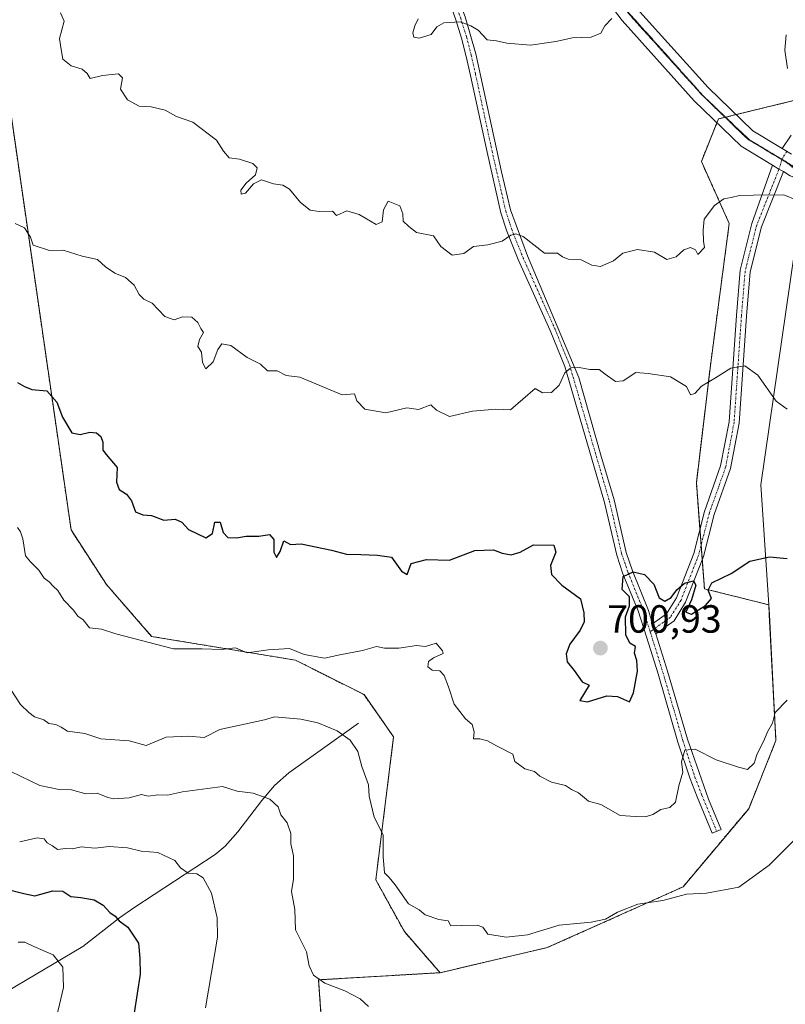
# Model space of a CAD drawing. Units: metres. Extents: x 597182 to 600626, y 4731429 to 4733791.
# Drawn here: x 600066 to 600261, y 4732634 to 4732885 of the extents above; entities that cross this region are included whole.
import ezdxf
from ezdxf.enums import TextEntityAlignment as Align

# ---------------------------------------------------------------- set-up
doc = ezdxf.new("R2010")
doc.units = ezdxf.units.M
doc.header["$MEASUREMENT"] = 0
for name, pattern in [('TRAZO_Y_PUNTO', [1, 0.5, -0.25, 0, -0.25]), ('TRAZOS', [0.75, 0.5, -0.25]), ('TRAZOS2', [0.375, 0.25, -0.125])]:
    doc.linetypes.add(name, pattern=pattern)
for name, color, linetype, lineweight in [('Arbolado forestal', 92, 'TRAZOS', 0), ('Arbolado forestal CxS', 92, 'Continuous', 0), ('Camino', 19, 'Continuous', 0), ('Camino Cxs', 19, 'Continuous', 0), ('Camino eje', 39, 'TRAZO_Y_PUNTO', 13), ('Carátula', 7, 'Continuous', 5), ('Corriente natural lineal', 142, 'Continuous', 13), ('Cultivos herbáceos CxS', 92, 'Continuous', 0), ('Curva de nivel maestra', 36, 'Continuous', 30), ('Curva de nivel normal', 36, 'Continuous', 0), ('Matorral', 135, 'Continuous', 0), ('Matorral CxS', 135, 'Continuous', 0), ('Pista no pavimentada', 254, 'Continuous', 13), ('Pista no pavimentada Cxs', 254, 'Continuous', 0), ('Pista pavimentada eje', 135, 'TRAZO_Y_PUNTO', 0), ('Punto de cota en terreno', 7, 'Continuous', 0), ('Ruta', 19, 'TRAZOS2', 30), ('Rótulo de punto de cota en terreno', 19, 'Continuous', 0), ('Vía pecuaria eje', 92, 'TRAZOS2', 0)]:
    doc.layers.add(name, color=color, linetype=linetype, lineweight=lineweight)
doc.styles.add('Arial', font='txt', dxfattribs={"height": 0.2})

# ---------------------------------------------------------------- blocks, each defined once
blk = doc.blocks.new('*U151')
at = {"layer": 'Cultivos herbáceos CxS', "color": 92, "linetype": 'Continuous', "lineweight": 0}
blk.add_polyline3d([(600145.39, 4732588.37, 680.65), (600141.85, 4732639.78, 684.87), (600172.81, 4732641.6, 687.62), (600200.12, 4732647.98, 688.56), (600234.72, 4732663.47, 690.33), (600251.46, 4732683.41, 691.86), (600258.4, 4732700.78, 694.1), (600256.72, 4732732.81, 698.15), (600256.58, 4732735.38, 698.45), (600254.56, 4732765.97, 702.11), (600265.23, 4732840.1, 710.17)], dxfattribs=at)
blk = doc.blocks.new('*U155')
at = {"layer": 'Matorral CxS', "color": 135, "linetype": 'Continuous', "lineweight": 0}
blk.add_polyline3d([(600265.23, 4732840.1, 710.17), (600254.56, 4732765.97, 702.11), (600256.58, 4732735.38, 698.45), (600240.19, 4732739.48, 700.14), (600238.12, 4732766.5, 702.41), (600241.7, 4732796.37, 705.49), (600246.5, 4732832.6, 709.3), (600239.39, 4732848.42, 711.18), (600243.76, 4732859.25, 711.33), (600265.32, 4732864.5, 709.24)], dxfattribs=at)
blk = doc.blocks.new('*U166')
at = {"layer": 'Curva de nivel normal', "color": 36, "linetype": 'Continuous', "lineweight": 0}
blk.add_polyline3d([(600060.93, 4732694.1, 685), (600070.78, 4732689.32, 685), (600075.68, 4732688.32, 685), (600078.84, 4732688.18, 685), (600082.52, 4732687.19, 685), (600085.39, 4732687.39, 685), (600088.12, 4732686.27, 685), (600089.66, 4732685.93, 685), (600093.57, 4732686.14, 685), (600096.67, 4732687, 685), (600098.44, 4732686.57, 685), (600100.86, 4732686.97, 685), (600103.33, 4732686.88, 685), (600107.19, 4732687.69, 685), (600117.34, 4732689.08, 685), (600121.12, 4732687.88, 685), (600125.14, 4732687.38, 685), (600129.38, 4732685.83, 685), (600131.53, 4732683.87, 685), (600132.18, 4732681.84, 685), (600133.79, 4732679.79, 685), (600134.74, 4732677.07, 685), (600134.75, 4732674.42, 685), (600135.4, 4732671.4, 685), (600135.48, 4732665.48, 685), (600134.95, 4732662.28, 685), (600135.74, 4732657.74, 685), (600135.95, 4732652.55, 685), (600138.74, 4732646.94, 685), (600139.46, 4732643.34, 685), (600140.51, 4732640.98, 685), (600143.43, 4732638.89, 685), (600148.56, 4732636.94, 685), (600152.41, 4732634.92, 685), (600154.58, 4732632.95, 685)], dxfattribs=at)
blk = doc.blocks.new('*U172')
at = {"layer": 'Curva de nivel normal', "color": 36, "linetype": 'Continuous', "lineweight": 0}
blk.add_polyline3d([(600065.25, 4732649.38, 670), (600066.93, 4732649.42, 670), (600069.26, 4732648.27, 670), (600074.2, 4732646.12, 670), (600076.66, 4732642.99, 670), (600076.84, 4732637.86, 670), (600074.36, 4732627.36, 670)], dxfattribs=at)
blk = doc.blocks.new('*U173')
at = {"layer": 'Curva de nivel normal', "color": 36, "linetype": 'Continuous', "lineweight": 0}
blk.add_polyline3d([(600216.58, 4732884.88, 715), (600214.79, 4732883, 715), (600213.76, 4732881.14, 715), (600211.27, 4732880.09, 715), (600206.59, 4732879.92, 715), (600202.32, 4732878.99, 715), (600195.83, 4732878.09, 715), (600189.85, 4732878.54, 715), (600187.2, 4732879.12, 715), (600184.78, 4732879.45, 715), (600182.53, 4732881.87, 715), (600180.64, 4732882.97, 715), (600177.9, 4732884.03, 715), (600173.74, 4732883.75, 715), (600172.01, 4732882.72, 715), (600170.5, 4732880.78, 715), (600167.5, 4732879.82, 715), (600166.14, 4732880.11, 715), (600165.87, 4732881.17, 715), (600166.34, 4732883, 715), (600167.2, 4732884.78, 715)], dxfattribs=at)
blk = doc.blocks.new('*U185')
at = {"layer": 'Curva de nivel normal', "color": 36, "linetype": 'Continuous', "lineweight": 0}
blk.add_polyline3d([(600065.65, 4732674.99, 680), (600070.15, 4732675.99, 680), (600071.86, 4732675.72, 680), (600072.69, 4732674.69, 680), (600073.99, 4732673.93, 680), (600075.28, 4732673.03, 680), (600077.37, 4732673.3, 680), (600079.09, 4732673.21, 680), (600081.33, 4732673.69, 680), (600084.83, 4732673.33, 680), (600088.42, 4732673.75, 680), (600093.12, 4732673.45, 680), (600096.62, 4732672.62, 680), (600100.88, 4732672.22, 680), (600105.19, 4732670.19, 680), (600106.66, 4732668.32, 680), (600108.6, 4732666.94, 680), (600110.84, 4732666.84, 680), (600112.38, 4732665.81, 680), (600114.52, 4732661.87, 680), (600115.98, 4732655.6, 680), (600116.04, 4732650.67, 680), (600112.97, 4732632.67, 680)], dxfattribs=at)
blk = doc.blocks.new('*U198')
at = {"layer": 'Curva de nivel normal', "color": 36, "linetype": 'Continuous', "lineweight": 0}
blk.add_polyline3d([(600065.06, 4732755.06, 695), (600065.9, 4732753.98, 695), (600066.47, 4732752.16, 695), (600067.11, 4732747.87, 695), (600068.38, 4732746.38, 695), (600070.56, 4732744.22, 695), (600071.86, 4732742.19, 695), (600073.2, 4732741.2, 695), (600074.16, 4732740.16, 695), (600075.4, 4732739.06, 695), (600076.9, 4732736.56, 695), (600079.34, 4732734.01, 695), (600080.5, 4732732.5, 695), (600081.84, 4732731.51, 695), (600083.42, 4732729.51, 695), (600086.52, 4732729.2, 695), (600090.16, 4732727.99, 695), (600104.87, 4732724.19, 695), (600112.14, 4732724.19, 695), (600117, 4732723.98, 695), (600120.67, 4732724.44, 695), (600123.67, 4732723.14, 695), (600128.97, 4732723.94, 695), (600134.43, 4732724.28, 695), (600138.18, 4732722.74, 695), (600143.3, 4732721.77, 695), (600147.28, 4732722.67, 695), (600153.02, 4732723.71, 695), (600156.63, 4732724.72, 695), (600158.62, 4732724.31, 695), (600162.29, 4732724.29, 695), (600166.82, 4732725.04, 695), (600169.08, 4732724.78, 695), (600171.81, 4732725.63, 695), (600173.46, 4732723.67, 695), (600173.58, 4732722.95, 695), (600171.11, 4732721.88, 695), (600169.86, 4732720.91, 695), (600169.65, 4732719.54, 695), (600170.79, 4732718.75, 695), (600172.72, 4732718.55, 695), (600173.81, 4732717.4, 695), (600174.94, 4732714.48, 695), (600176.42, 4732710.05, 695), (600179.31, 4732706.31, 695), (600180.98, 4732704.86, 695), (600181.45, 4732702.98, 695), (600181.29, 4732701.24, 695), (600182.94, 4732701.18, 695), (600184.91, 4732700.68, 695), (600187.14, 4732699.45, 695), (600191.33, 4732697.33, 695), (600191.85, 4732695.42, 695), (600194.44, 4732693.56, 695), (600196.88, 4732692.88, 695), (600198.2, 4732691.7, 695), (600201.19, 4732690.2, 695), (600204.78, 4732689.28, 695), (600206.33, 4732688.33, 695), (600208.1, 4732687.44, 695), (600210.65, 4732685.32, 695), (600213.8, 4732684.44, 695), (600218.72, 4732681.68, 695), (600222.7, 4732681.42, 695), (600225.12, 4732681.36, 695), (600227.03, 4732681.96, 695), (600229.1, 4732683.2, 695), (600231.39, 4732683.7, 695), (600232.84, 4732685.08, 695), (600233.68, 4732689.21, 695), (600234.7, 4732692.75, 695), (600234.37, 4732695.33, 695), (600235.2, 4732698.36, 695), (600237.78, 4732698.55, 695), (600243.16, 4732695.9, 695), (600248.86, 4732693.95, 695), (600251.17, 4732693.4, 695), (600252.84, 4732695.01, 695), (600253.58, 4732697.43, 695), (600255.29, 4732700.69, 695), (600256.28, 4732703, 695), (600257.56, 4732705.2, 695), (600258.24, 4732707.9, 695), (600261.24, 4732711.04, 695)], dxfattribs=at)
blk = doc.blocks.new('*U199')
at = {"layer": 'Curva de nivel normal', "color": 36, "linetype": 'Continuous', "lineweight": 0}
blk.add_polyline3d([(600064.46, 4732832.6, 705), (600066.85, 4732831.49, 705), (600068.39, 4732829.09, 705), (600069.06, 4732827.07, 705), (600073.23, 4732825.69, 705), (600076.71, 4732825.75, 705), (600081.58, 4732824.24, 705), (600085.45, 4732823.45, 705), (600087.56, 4732821.56, 705), (600089.9, 4732819.94, 705), (600092.63, 4732818.82, 705), (600094.81, 4732816.91, 705), (600096.12, 4732814.46, 705), (600097.32, 4732813.32, 705), (600099.43, 4732812.28, 705), (600102.68, 4732808.88, 705), (600105, 4732808.05, 705), (600107.12, 4732808.8, 705), (600109.52, 4732808.72, 705), (600111.1, 4732807.32, 705), (600111.8, 4732805.8, 705), (600112.5, 4732804.77, 705), (600111.52, 4732803, 705), (600111.09, 4732801.21, 705), (600111.98, 4732799.83, 705), (600112.26, 4732797.19, 705), (600113.13, 4732795.58, 705), (600114.95, 4732797.31, 705), (600116.13, 4732800.5, 705), (600117.19, 4732801.9, 705), (600119.46, 4732801.5, 705), (600123.6, 4732798.41, 705), (600127.01, 4732796.7, 705), (600128.8, 4732795.06, 705), (600131.29, 4732795.02, 705), (600133.53, 4732793.82, 705), (600137.02, 4732793.42, 705), (600147.87, 4732788.89, 705), (600151, 4732789.2, 705), (600151.57, 4732787.35, 705), (600153.61, 4732785.22, 705), (600159, 4732784.34, 705), (600164.33, 4732785.56, 705), (600167.33, 4732785.17, 705), (600170.41, 4732786.38, 705), (600171.92, 4732784.97, 705), (600175.16, 4732783.42, 705), (600181.1, 4732784.76, 705), (600187.04, 4732785.29, 705), (600190.76, 4732785.11, 705), (600197.07, 4732790.53, 705), (600198.91, 4732789.43, 705), (600201.18, 4732789.51, 705), (600203.12, 4732791.38, 705), (600204.6, 4732794.49, 705), (600206.09, 4732795.82, 705), (600208.23, 4732795.9, 705), (600210.97, 4732795.34, 705), (600213.37, 4732795.38, 705), (600214.87, 4732794.2, 705), (600217.51, 4732792.34, 705), (600219.49, 4732792.51, 705), (600222.67, 4732794.58, 705), (600225.83, 4732794.33, 705), (600231.55, 4732793.52, 705), (600235.64, 4732791.07, 705), (600236.63, 4732788.95, 705), (600237.72, 4732789.28, 705), (600239.46, 4732791.15, 705), (600243, 4732793.24, 705), (600246.93, 4732795.74, 705), (600250.44, 4732796.3, 705), (600253.8, 4732793.92, 705), (600258.46, 4732787.3, 705), (600261.3, 4732785.25, 705)], dxfattribs=at)
blk = doc.blocks.new('*U202')
at = {"layer": 'Curva de nivel normal', "color": 36, "linetype": 'Continuous', "lineweight": 0}
for points in [[(600261.31, 4732872.09, 710), (600260.68, 4732876.78, 710), (600261.05, 4732880.67, 710)], [(600076.06, 4732886.28, 710), (600076.96, 4732884.2, 710), (600075.8, 4732879.79, 710), (600076.19, 4732876.91, 710), (600076.69, 4732874.45, 710), (600078.81, 4732872.81, 710), (600081.61, 4732871.95, 710), (600082.84, 4732870.83, 710), (600083.58, 4732869.56, 710), (600086.74, 4732870.31, 710), (600090.8, 4732870.78, 710), (600091.82, 4732869.73, 710), (600091.32, 4732866.8, 710), (600093.14, 4732864.09, 710), (600096.09, 4732862.5, 710), (600099.19, 4732862.32, 710), (600102.74, 4732861.46, 710), (600105.63, 4732859.83, 710), (600109.76, 4732858.42, 710), (600115.82, 4732853.83, 710), (600117.62, 4732851, 710), (600119.05, 4732849.31, 710), (600121.68, 4732849.01, 710), (600125.08, 4732847.87, 710), (600126.19, 4732846.78, 710), (600125.73, 4732844.96, 710), (600123.36, 4732842.85, 710), (600122.06, 4732841.11, 710), (600122.08, 4732840.07, 710), (600123.2, 4732840.32, 710), (600125.21, 4732842.66, 710), (600127.3, 4732843.71, 710), (600130.31, 4732842.74, 710), (600132.75, 4732842.34, 710), (600134.42, 4732841.31, 710), (600137.25, 4732837.92, 710), (600139.7, 4732836.03, 710), (600141.99, 4732835.66, 710), (600145.38, 4732835.72, 710), (600146.4, 4732834.62, 710), (600149, 4732835.81, 710), (600152.17, 4732834.87, 710), (600156.47, 4732832.31, 710), (600158.05, 4732833, 710), (600158.36, 4732836.1, 710), (600159.59, 4732838.26, 710), (600162.53, 4732837.12, 710), (600163.31, 4732835.02, 710), (600163.36, 4732833.16, 710), (600164.82, 4732831.79, 710), (600166.83, 4732830.32, 710), (600171.14, 4732829.48, 710), (600173.02, 4732826.69, 710), (600175.89, 4732824.48, 710), (600178.82, 4732824.92, 710), (600181.32, 4732826.75, 710), (600184.96, 4732827.16, 710), (600188.66, 4732828.11, 710), (600190.84, 4732829.58, 710), (600192.12, 4732829.94, 710), (600193.99, 4732829.28, 710), (600199.44, 4732825.06, 710), (600202.76, 4732825.01, 710), (600204.01, 4732824.07, 710), (600205.48, 4732823.5, 710), (600208.78, 4732823.32, 710), (600211.49, 4732821.94, 710), (600213.7, 4732821.64, 710), (600216.98, 4732823.08, 710), (600219.4, 4732825.01, 710), (600223.12, 4732825.98, 710), (600227.45, 4732825.32, 710), (600230.62, 4732823.45, 710), (600232.96, 4732824.11, 710), (600234.94, 4732825.86, 710), (600236.62, 4732826.47, 710), (600237.89, 4732825.89, 710), (600238.48, 4732824.72, 710), (600240.23, 4732826.47, 710), (600239.94, 4732828.1, 710), (600239.88, 4732830.85, 710), (600240.08, 4732833.69, 710), (600242.75, 4732837.22, 710), (600245.1, 4732838.88, 710), (600247.02, 4732839.18, 710), (600249.1, 4732839.72, 710), (600252.68, 4732839.84, 710), (600260.39, 4732839.86, 710), (600267.01, 4732837.22, 710)]]:
    blk.add_polyline3d(points, dxfattribs=at)
blk = doc.blocks.new('*U208')
at = {"layer": 'Curva de nivel normal', "color": 36, "linetype": 'Continuous', "lineweight": 0}
blk.add_polyline3d([(600061.24, 4732717.05, 690), (600065.86, 4732709.98, 690), (600067.99, 4732707.94, 690), (600069.39, 4732706.85, 690), (600071.81, 4732706.09, 690), (600073.12, 4732705.11, 690), (600074.86, 4732704.83, 690), (600076.2, 4732704.19, 690), (600077.84, 4732703.17, 690), (600082.23, 4732702.56, 690), (600086.31, 4732701.24, 690), (600093.53, 4732700.69, 690), (600097.86, 4732699.52, 690), (600103, 4732701.64, 690), (600108.67, 4732701.89, 690), (600112.67, 4732701.54, 690), (600116.67, 4732703.59, 690), (600128.09, 4732706.09, 690), (600130.6, 4732706.79, 690), (600137.28, 4732706.27, 690), (600141.64, 4732705.27, 690), (600146.59, 4732703.26, 690), (600149.92, 4732700.91, 690), (600151.87, 4732698.02, 690), (600152.85, 4732694.16, 690), (600154.55, 4732689.48, 690), (600154.69, 4732686.61, 690), (600155.99, 4732681.26, 690), (600158.28, 4732676.78, 690), (600158.27, 4732671.24, 690), (600158.6, 4732667.09, 690), (600159.85, 4732665.88, 690), (600161.35, 4732663.99, 690), (600164.78, 4732659.14, 690), (600167.48, 4732657.64, 690), (600168.98, 4732656.31, 690), (600172.45, 4732655.12, 690), (600174.84, 4732654.84, 690), (600175.51, 4732653.51, 690), (600178.21, 4732653.67, 690), (600182.24, 4732653.75, 690), (600183.73, 4732653.19, 690), (600185.01, 4732651.4, 690), (600189.61, 4732650.67, 690), (600195.1, 4732651.24, 690), (600203.18, 4732653.72, 690), (600211.3, 4732654.52, 690), (600215, 4732655.24, 690), (600218.03, 4732657.06, 690), (600223.2, 4732659.03, 690), (600229.61, 4732660.01, 690), (600235.6, 4732661.6, 690), (600240.71, 4732661.9, 690), (600248.95, 4732663.43, 690), (600256.66, 4732669, 690), (600269.34, 4732681.67, 690)], dxfattribs=at)
blk = doc.blocks.new('*U213')
at = {"layer": 'Curva de nivel maestra', "color": 36, "linetype": 'Continuous', "lineweight": 30}
blk.add_polyline3d([(600065.12, 4732792.06, 700), (600066.91, 4732791.07, 700), (600068.71, 4732790.31, 700), (600072.55, 4732789.94, 700), (600075.11, 4732787.04, 700), (600076.58, 4732783.25, 700), (600078.94, 4732779.2, 700), (600081.06, 4732778.76, 700), (600083.49, 4732779.42, 700), (600085.24, 4732779.24, 700), (600086.32, 4732778.32, 700), (600086.84, 4732776.82, 700), (600086.81, 4732774.81, 700), (600087.68, 4732773.68, 700), (600090.5, 4732770.4, 700), (600090.34, 4732766.66, 700), (600091, 4732764.78, 700), (600092.84, 4732763.63, 700), (600094.19, 4732761.89, 700), (600095.21, 4732759.08, 700), (600097, 4732758.28, 700), (600099.24, 4732758.19, 700), (600102.36, 4732756.97, 700), (600105.25, 4732757.19, 700), (600106.99, 4732756.43, 700), (600108.68, 4732754.62, 700), (600113.11, 4732752.43, 700), (600114.77, 4732753.54, 700), (600115.37, 4732756.47, 700), (600116.77, 4732756.47, 700), (600117.51, 4732753.84, 700), (600118.67, 4732752.55, 700), (600120.92, 4732752.43, 700), (600123.36, 4732752.9, 700), (600126.57, 4732752.9, 700), (600129.34, 4732753.34, 700), (600130.41, 4732752.07, 700), (600130.47, 4732748.78, 700), (600131.1, 4732747.44, 700), (600132.05, 4732748.97, 700), (600132.98, 4732751.66, 700), (600134.68, 4732750.74, 700), (600137.36, 4732750.94, 700), (600145.14, 4732749.33, 700), (600148.91, 4732748.3, 700), (600152.63, 4732748.25, 700), (600156.84, 4732748.02, 700), (600160.41, 4732747.54, 700), (600162.94, 4732743.94, 700), (600164.43, 4732743.1, 700), (600165.43, 4732745.88, 700), (600169.33, 4732746.94, 700), (600175.18, 4732746.78, 700), (600181.7, 4732749.24, 700), (600186.42, 4732749.4, 700), (600188.63, 4732748.54, 700), (600190.91, 4732748.1, 700), (600193.21, 4732748.8, 700), (600196.6, 4732750.68, 700), (600201.83, 4732750.58, 700), (600202.28, 4732748.77, 700), (600200.92, 4732745.39, 700), (600201.24, 4732743.12, 700), (600203.81, 4732740.36, 700), (600208.62, 4732736.91, 700), (600209.48, 4732733.33, 700), (600209.54, 4732731.05, 700), (600208.51, 4732728.88, 700), (600205.86, 4732725.36, 700), (600204.91, 4732722.85, 700), (600205.2, 4732720.86, 700), (600206.97, 4732718.64, 700), (600209.04, 4732715.71, 700), (600210.81, 4732714.91, 700), (600208.39, 4732711, 700), (600210.36, 4732710.61, 700), (600215.33, 4732712.16, 700), (600217.99, 4732712.03, 700), (600221.06, 4732710.64, 700), (600222.09, 4732712.98, 700), (600223.1, 4732718.44, 700), (600222.99, 4732721.16, 700), (600222.37, 4732723.02, 700), (600222.59, 4732724.72, 700), (600221.2, 4732725.57, 700), (600220.16, 4732727.72, 700), (600220.09, 4732732.33, 700), (600221.04, 4732735.12, 700), (600221.12, 4732737.43, 700), (600219.25, 4732739.29, 700), (600219.45, 4732742.6, 700), (600222.01, 4732743.78, 700), (600224.93, 4732743.08, 700), (600227.31, 4732740.65, 700), (600228.63, 4732737.2, 700), (600230.08, 4732736.28, 700), (600231.71, 4732737.22, 700), (600233.14, 4732739.19, 700), (600235.12, 4732740.87, 700), (600237.36, 4732741.48, 700), (600238.02, 4732740.37, 700), (600236.86, 4732736.69, 700), (600235.42, 4732733.49, 700), (600236.9, 4732733, 700), (600240.42, 4732735.19, 700), (600241.98, 4732736.95, 700), (600241.11, 4732739.11, 700), (600242.04, 4732740.98, 700), (600247, 4732743.33, 700), (600251.76, 4732746.49, 700), (600256.74, 4732747.62, 700), (600261.27, 4732747.17, 700)], dxfattribs=at)
blk = doc.blocks.new('*U215')
at = {"layer": 'Curva de nivel maestra', "color": 36, "linetype": 'Continuous', "lineweight": 30}
blk.add_polyline3d([(600061.69, 4732663.02, 675), (600066.75, 4732661.75, 675), (600069.53, 4732661.2, 675), (600074.1, 4732662.43, 675), (600076.69, 4732662.36, 675), (600078.66, 4732661, 675), (600081.26, 4732660.8, 675), (600084.67, 4732660.15, 675), (600086.95, 4732658.82, 675), (600088.64, 4732656.97, 675), (600089.98, 4732655.98, 675), (600091.04, 4732654.84, 675), (600093.23, 4732653.18, 675), (600095.9, 4732649.14, 675), (600096.3, 4732645.33, 675), (600096.36, 4732641.18, 675), (600094.82, 4732631.4, 675)], dxfattribs=at)
blk = doc.blocks.new('5PATER')
at = {"layer": 'Carátula', "linetype": 'Continuous', "lineweight": 5}
h = blk.add_hatch(color=250, dxfattribs=at)
edge = h.paths.add_edge_path()
edge.add_ellipse((0, 0.01), major_axis=(-1.33, -1.34), ratio=0.999422, start_angle=0, end_angle=360)

msp = doc.modelspace()

# ---------------------------------------------------------------- linework, layer by layer
at = {"layer": 'Arbolado forestal', "color": 92, "linetype": 'TRAZOS', "lineweight": 0}
for points in [[(600172.81, 4732641.6, 687.62), (600163.7, 4732652.06, 688.77), (600156.41, 4732665.27, 689.55), (600160.96, 4732701.69, 691.76), (600153.4, 4732712.5, 692.31), (600135.92, 4732721.27, 694.25), (600099.29, 4732727.32, 695.35), (600087.75, 4732740.57, 697.14), (600078.75, 4732754.47, 697.52), (600055.27, 4732916.85, 707.99), (600050.68, 4732935.86, 708.43), (600037.83, 4732954.81, 710.83), (600023.5, 4732973.31, 712.8), (600030.36, 4732999.02, 715.69), (600027.36, 4733022.99, 717.3), (600048.32, 4733040.96, 721.41), (600049.02, 4733047.26, 721.88)], [(600172.81, 4732641.6, 687.62), (600163.7, 4732652.06, 688.77), (600156.41, 4732665.27, 689.55), (600160.96, 4732701.69, 691.76), (600153.4, 4732712.5, 692.31), (600135.92, 4732721.27, 694.25), (600099.29, 4732727.32, 695.35), (600087.75, 4732740.57, 697.14), (600078.75, 4732754.47, 697.52), (600055.27, 4732916.85, 707.99), (600050.68, 4732935.86, 708.43), (600037.83, 4732954.81, 710.83), (600023.5, 4732973.31, 712.8), (600030.36, 4732999.02, 715.69), (600027.36, 4733022.99, 717.3), (600048.32, 4733040.96, 721.41), (600049.02, 4733047.26, 721.88)], [(600256.58, 4732735.38, 698.45), (600240.19, 4732739.48, 700.14), (600239.62, 4732746.86, 700.44), (600239.34, 4732750.58, 700.71), (600239.03, 4732754.64, 701.01), (600238.12, 4732766.5, 702.41), (600241.7, 4732796.37, 705.49), (600246.5, 4732832.6, 709.3), (600239.39, 4732848.42, 711.18), (600243.37, 4732858.29, 711.29), (600243.76, 4732859.25, 711.33), (600245.46, 4732859.67, 711.28), (600245.58, 4732859.69, 711.28), (600248.27, 4732860.35, 711.15), (600265.32, 4732864.5, 709.24), (600272.59, 4732870.07, 707.2), (600275.68, 4732872.44, 706.39), (600278.42, 4732874.53, 706.03), (600283.41, 4732878.36, 705.78)], [(600172.81, 4732641.6, 687.62), (600200.12, 4732647.98, 688.56), (600234.72, 4732663.47, 690.33), (600251.46, 4732683.41, 691.86), (600258.4, 4732700.78, 694.1), (600256.71, 4732732.81, 698.15), (600256.58, 4732735.38, 698.45)], [(600141.88, 4732589.23, 680.28), (600144.25, 4732588.65, 680.53), (600145.39, 4732588.37, 680.65), (600141.85, 4732639.78, 684.88), (600172.81, 4732641.6, 687.62)]]:
    msp.add_polyline3d(points, dxfattribs=at)
at = {"layer": 'Arbolado forestal CxS', "color": 92, "linetype": 'Continuous', "lineweight": 0}
for points in [[(600055.27, 4732916.85, 707.99), (600078.75, 4732754.47, 697.52), (600087.76, 4732740.57, 697.14), (600099.29, 4732727.32, 695.35), (600135.92, 4732721.27, 694.25), (600153.41, 4732712.5, 692.31), (600160.96, 4732701.69, 691.76), (600156.41, 4732665.27, 689.55), (600163.7, 4732652.06, 688.77), (600172.81, 4732641.6, 687.62), (600141.85, 4732639.78, 684.87), (600145.39, 4732588.37, 680.65), (600144.25, 4732588.65, 680.53), (600141.88, 4732589.23, 680.28), (600141.17, 4732589.4, 680.17), (600105.44, 4732556.56, 671.04), (600063.31, 4732540.32, 660.57)], [(600265.32, 4732864.5, 709.24), (600243.76, 4732859.25, 711.33), (600239.39, 4732848.42, 711.18), (600246.5, 4732832.6, 709.3), (600241.7, 4732796.37, 705.49), (600238.12, 4732766.5, 702.41), (600240.19, 4732739.48, 700.14), (600256.58, 4732735.38, 698.45), (600256.71, 4732732.81, 698.15), (600258.4, 4732700.78, 694.1), (600251.46, 4732683.41, 691.86), (600234.72, 4732663.47, 690.33), (600200.12, 4732647.98, 688.56), (600172.81, 4732641.6, 687.62), (600163.7, 4732652.06, 688.77), (600156.41, 4732665.27, 689.55), (600160.96, 4732701.69, 691.76), (600153.41, 4732712.5, 692.31), (600135.92, 4732721.27, 694.25), (600099.29, 4732727.32, 695.35), (600087.76, 4732740.57, 697.14), (600078.75, 4732754.47, 697.52), (600055.27, 4732916.85, 707.99)]]:
    msp.add_polyline3d(points, dxfattribs=at)
at = {"layer": 'Camino', "color": 19, "linetype": 'Continuous', "lineweight": 0}
for points in [[(600157.88, 4732959.89, 720.43), (600159.02, 4732952.39, 720.51), (600160.29, 4732947.54, 720.37), (600166.58, 4732924.99, 719.01), (600172.13, 4732905.8, 717.6), (600176.49, 4732892.43, 716.34), (600179.21, 4732885.31, 715.33), (600181.93, 4732875.82, 713.96), (600188.45, 4732845.79, 711.73), (600190.72, 4732836.08, 710.78), (600195.06, 4732824.35, 709.25), (600208.14, 4732793.31, 704.59), (600213.81, 4732773.55, 702.57), (600217.13, 4732762.11, 701.54), (600220.25, 4732748.75, 700.66), (600221.85, 4732744.01, 700.03), (600225.89, 4732733.95, 699.39), (600226.98, 4732730.55, 699.03)], [(600227.81, 4732727.95, 698.86), (600230.77, 4732718.5, 698.04), (600235.84, 4732701.16, 695.52), (600241.23, 4732685.87, 693.08), (600243.94, 4732679.33, 691.94), (600244.44, 4732678.13, 691.74), (600242.11, 4732677.17, 691.9), (600238.29, 4732686.4, 693.54), (600236.53, 4732691.03, 693.94), (600233.44, 4732700.39, 695.71), (600228.35, 4732717.78, 698.39), (600225.41, 4732727.19, 699.08), (600223.25, 4732733.88, 699.75), (600219.42, 4732743.32, 700.05), (600217.83, 4732748.06, 700.54), (600214.7, 4732761.47, 701.46), (600211.39, 4732772.85, 702.43), (600204.56, 4732796.12, 705.26), (600200.83, 4732805.3, 706.78), (600192.72, 4732823.43, 709.22), (600189.83, 4732830.65, 710.32), (600188.3, 4732835.35, 711.05), (600184.77, 4732850.81, 712.32), (600180.57, 4732870.35, 713.43), (600179.49, 4732875.2, 714), (600178.3, 4732879.81, 714.52), (600176.82, 4732884.51, 715.08), (600171.2, 4732900.3, 717.09)], [(600259.97, 4732851.74, 710.47), (600262.29, 4732855.15, 710.17)], [(600259.97, 4732851.74, 710.47), (600262.37, 4732850.29, 710.37)], [(600226.98, 4732730.55, 699.03), (600230.51, 4732733.12, 699.24), (600233.04, 4732737.19, 700.14), (600237.47, 4732748.49, 700.58), (600240.18, 4732759.2, 701.44), (600244.31, 4732770.78, 702.39), (600246.44, 4732782.05, 703.56), (600248.31, 4732809.16, 706.64), (600249.27, 4732820.7, 707.85), (600252.25, 4732832.56, 708.99), (600257.54, 4732847.5, 710.55)], [(600260.3, 4732845.83, 710.42), (600254.74, 4732831.77, 708.92), (600251.85, 4732820.27, 707.64), (600250.91, 4732808.96, 706.47), (600249.03, 4732781.72, 703.5), (600246.84, 4732770.1, 702.23), (600242.67, 4732758.44, 701.27), (600239.95, 4732747.7, 700.51), (600235.38, 4732736.02, 699.93), (600232.46, 4732731.31, 699.23), (600227.81, 4732727.95, 698.86)], [(600260.3, 4732845.83, 710.42), (600259.17, 4732846.43, 710.46), (600257.54, 4732847.5, 710.55)], [(600227.81, 4732727.95, 698.86), (600227.22, 4732729.13, 698.92), (600226.98, 4732730.55, 699.03)], [(600227.81, 4732727.95, 698.86), (600227.22, 4732729.13, 698.92), (600226.98, 4732730.55, 699.03)]]:
    msp.add_polyline3d(points, dxfattribs=at)
at = {"layer": 'Camino Cxs', "color": 19, "linetype": 'Continuous', "lineweight": 0}
for points in [[(600179.21, 4732885.31, 715.33), (600181.93, 4732875.82, 713.96), (600188.45, 4732845.79, 711.73), (600190.72, 4732836.08, 710.78), (600195.06, 4732824.35, 709.25), (600208.14, 4732793.31, 704.59), (600213.81, 4732773.55, 702.57), (600217.13, 4732762.11, 701.54), (600220.25, 4732748.75, 700.66), (600221.85, 4732744.01, 700.03), (600225.89, 4732733.95, 699.39), (600226.98, 4732730.55, 699.03), (600227.22, 4732729.13, 698.92), (600227.81, 4732727.95, 698.86), (600230.77, 4732718.5, 698.04), (600235.84, 4732701.16, 695.52), (600241.23, 4732685.87, 693.08), (600243.94, 4732679.33, 691.94), (600244.44, 4732678.13, 691.74), (600242.11, 4732677.17, 691.9), (600238.29, 4732686.4, 693.54), (600236.53, 4732691.03, 693.94), (600233.44, 4732700.39, 695.71), (600228.35, 4732717.78, 698.39), (600225.41, 4732727.19, 699.08), (600223.25, 4732733.88, 699.75), (600219.42, 4732743.32, 700.05), (600217.83, 4732748.06, 700.54), (600214.7, 4732761.47, 701.46), (600211.39, 4732772.85, 702.43), (600204.56, 4732796.12, 705.26), (600200.83, 4732805.3, 706.78), (600192.72, 4732823.43, 709.22), (600189.83, 4732830.65, 710.32), (600188.3, 4732835.35, 711.05), (600184.77, 4732850.81, 712.32), (600180.57, 4732870.35, 713.43), (600179.49, 4732875.2, 714), (600178.3, 4732879.81, 714.52), (600176.82, 4732884.51, 715.08), (600171.2, 4732900.3, 717.09)], [(600262.37, 4732850.29, 710.37), (600259.97, 4732851.74, 710.47), (600262.29, 4732855.15, 710.17)]]:
    msp.add_polyline3d(points, dxfattribs=at)
msp.add_polyline3d([(600260.3, 4732845.83, 710.42), (600254.74, 4732831.77, 708.92), (600251.85, 4732820.27, 707.64), (600250.91, 4732808.96, 706.47), (600249.03, 4732781.72, 703.5), (600246.84, 4732770.1, 702.23), (600242.67, 4732758.44, 701.27), (600239.95, 4732747.7, 700.51), (600235.38, 4732736.02, 699.93), (600232.46, 4732731.31, 699.23), (600227.81, 4732727.95, 698.86), (600227.22, 4732729.13, 698.92), (600226.98, 4732730.55, 699.03), (600230.51, 4732733.12, 699.24), (600233.04, 4732737.19, 700.14), (600237.47, 4732748.49, 700.58), (600240.18, 4732759.2, 701.44), (600244.31, 4732770.78, 702.39), (600246.44, 4732782.05, 703.56), (600248.31, 4732809.16, 706.64), (600249.27, 4732820.7, 707.85), (600252.25, 4732832.56, 708.99), (600257.54, 4732847.5, 710.55), (600259.17, 4732846.43, 710.46), (600260.3, 4732845.83, 710.42)], close=True, dxfattribs=at)
at = {"layer": 'Camino eje', "color": 39, "linetype": 'TRAZO_Y_PUNTO', "lineweight": 13}
for points in [[(600156.19, 4732965.17, 720.52), (600157.83, 4732952.14, 720.49), (600159.07, 4732947.38, 720.34), (600165.4, 4732924.65, 718.99), (600169.55, 4732910.27, 717.99), (600172.44, 4732900.71, 717.22), (600178.05, 4732884.92, 715.2), (600179.55, 4732880.17, 714.53), (600180.75, 4732875.5, 713.94), (600181.84, 4732870.63, 713.43), (600186.04, 4732851.09, 712.11), (600189.55, 4732835.7, 710.89), (600191.05, 4732831.09, 710.18), (600193.92, 4732823.94, 709.23), (600202.03, 4732805.81, 706.75), (600205.79, 4732796.55, 705.11), (600212.64, 4732773.21, 702.5), (600215.96, 4732761.8, 701.48), (600219.08, 4732748.42, 700.59), (600220.64, 4732743.77, 700.03), (600224.47, 4732734.32, 699.6), (600226.35, 4732728.5, 698.9)], [(600261.17, 4732851.02, 710.44), (600259.94, 4732848.91, 710.55)], [(600259.94, 4732848.91, 710.55), (600259.17, 4732846.43, 710.46), (600253.5, 4732832.17, 708.95), (600250.56, 4732820.48, 707.71), (600249.61, 4732809.06, 706.56), (600247.74, 4732781.89, 703.53), (600245.58, 4732770.44, 702.31), (600241.43, 4732758.82, 701.32), (600238.71, 4732748.1, 700.55), (600234.21, 4732736.6, 700), (600231.49, 4732732.21, 699.17), (600226.35, 4732728.5, 698.9)], [(600226.35, 4732728.5, 698.9), (600226.65, 4732727.58, 698.86), (600229.59, 4732718.16, 698.21), (600234.68, 4732700.78, 695.6), (600237.76, 4732691.47, 693.98), (600239.5, 4732686.88, 693.43), (600242.81, 4732678.87, 692.04), (600243.28, 4732677.65, 691.83)]]:
    msp.add_polyline3d(points, dxfattribs=at)
at = {"layer": 'Corriente natural lineal', "color": 142, "linetype": 'Continuous', "lineweight": 13}
msp.add_polyline3d([(600152.05, 4732705.23, 690.86), (600134.29, 4732692.52, 686.99), (600130.61, 4732689.3, 685.75), (600127.35, 4732685.53, 684.8), (600121.25, 4732677.52, 682.83), (600117.99, 4732673.88, 681.73), (600115.49, 4732671.71, 681.1), (600094.77, 4732658.17, 676.3), (600091.13, 4732655.62, 674.75), (600081.73, 4732648.27, 672.26), (600050.13, 4732629.55, 662.14), (600045.56, 4732628.5, 660.45), (600040.65, 4732628.81, 658.65), (600035.92, 4732628.38, 657.13), (600031.14, 4732625.73, 654.83), (600023.36, 4732619.89, 651.33), (600020.69, 4732618.35, 650.6), (600006.92, 4732613.89, 647.42), (600004.57, 4732612.51, 646.75), (599994.37, 4732603.39, 641.3), (599981.72, 4732593.99, 634.89), (599974.22, 4732588.66, 630.93), (599965.78, 4732583.38, 629.22)], dxfattribs=at)
at = {"layer": 'Cultivos herbáceos CxS', "color": 92, "linetype": 'Continuous', "lineweight": 0}
for points in [[(600256.58, 4732735.38, 698.45), (600254.56, 4732765.97, 702.11), (600265.23, 4732840.1, 710.17), (600291.74, 4732836.13, 710.97), (600296.32, 4732835.44, 711.11), (600336.42, 4732829.42, 713.35), (600364.84, 4732825.48, 715.27), (600368.12, 4732825.03, 715.53), (600405.45, 4732819.85, 716.78), (600409.29, 4732819.32, 716.82), (600410.47, 4732819.16, 716.83), (600416.34, 4732819.46, 716.81), (600426.06, 4732819.95, 716.62), (600452.68, 4732821.3, 715.54), (600464.2, 4732821.89, 715.39), (600472.37, 4732823.62, 715.54), (600477.9, 4732824.8, 715.66), (600514.55, 4732822.83, 716.83), (600536.72, 4732821.64, 716.03), (600554.5, 4732820.69, 715.49), (600606.71, 4732806.31, 715.08)], [(600172.81, 4732641.6, 687.62), (600200.12, 4732647.98, 688.56), (600234.72, 4732663.47, 690.33), (600251.46, 4732683.41, 691.86), (600258.4, 4732700.78, 694.1), (600256.71, 4732732.81, 698.15), (600256.58, 4732735.38, 698.45)], [(600141.88, 4732589.23, 680.28), (600144.25, 4732588.65, 680.53), (600145.39, 4732588.37, 680.65), (600141.85, 4732639.78, 684.88), (600172.81, 4732641.6, 687.62)]]:
    msp.add_polyline3d(points, dxfattribs=at)
at = {"layer": 'Matorral', "color": 135, "linetype": 'Continuous', "lineweight": 0}
for points in [[(600256.58, 4732735.38, 698.45), (600240.19, 4732739.48, 700.14), (600239.62, 4732746.86, 700.44), (600239.34, 4732750.58, 700.71), (600239.03, 4732754.64, 701.01), (600238.12, 4732766.5, 702.41), (600241.7, 4732796.37, 705.49), (600246.5, 4732832.6, 709.3), (600239.39, 4732848.42, 711.18), (600243.37, 4732858.29, 711.29), (600243.76, 4732859.25, 711.33), (600245.46, 4732859.67, 711.28), (600245.58, 4732859.69, 711.28), (600248.27, 4732860.35, 711.15), (600265.32, 4732864.5, 709.24), (600272.59, 4732870.07, 707.2), (600275.68, 4732872.44, 706.39), (600278.42, 4732874.53, 706.03), (600283.41, 4732878.36, 705.78)], [(600256.58, 4732735.38, 698.45), (600254.56, 4732765.97, 702.11), (600265.23, 4732840.1, 710.17), (600291.74, 4732836.13, 710.97), (600296.32, 4732835.44, 711.11), (600336.42, 4732829.42, 713.35), (600364.84, 4732825.48, 715.27), (600368.12, 4732825.03, 715.53), (600405.45, 4732819.85, 716.78), (600409.29, 4732819.32, 716.82), (600410.47, 4732819.16, 716.83), (600416.34, 4732819.46, 716.81), (600426.06, 4732819.95, 716.62), (600452.68, 4732821.3, 715.54), (600464.2, 4732821.89, 715.39), (600472.37, 4732823.62, 715.54), (600477.9, 4732824.8, 715.66), (600514.55, 4732822.83, 716.83), (600536.72, 4732821.64, 716.03), (600554.5, 4732820.69, 715.49), (600606.71, 4732806.31, 715.08)]]:
    msp.add_polyline3d(points, dxfattribs=at)
at = {"layer": 'Pista no pavimentada', "color": 254, "linetype": 'Continuous', "lineweight": 13}
for points in [[(600091, 4733025.07, 721.06), (600093.45, 4733023.05, 721.13), (600113, 4733007.52, 720.69), (600132.27, 4732990.83, 720.47), (600154.49, 4732970.45, 720.51), (600178.81, 4732945.2, 719.47), (600190.88, 4732928.98, 718.47), (600209.7, 4732904.79, 716.6), (600222.94, 4732887.44, 714.63), (600241.12, 4732867.27, 711.84), (600252.53, 4732856.22, 710.83), (600259.97, 4732851.74, 710.47)], [(600257.54, 4732847.5, 710.55), (600249.53, 4732852.32, 710.83), (600237.6, 4732863.88, 711.92), (600219.17, 4732884.31, 714.65), (600205.83, 4732901.81, 716.69), (600186.99, 4732926.02, 718.66), (600175.07, 4732942.04, 719.61), (600157.88, 4732959.89, 720.43)], [(600259.97, 4732851.74, 710.47), (600262.37, 4732850.29, 710.37)], [(600260.3, 4732845.83, 710.42), (600259.17, 4732846.43, 710.46), (600257.54, 4732847.5, 710.55)], [(600606.68, 4732808.74, 715.7), (600583.24, 4732816.81, 716.08), (600573.89, 4732818.85, 716.4), (600560.12, 4732821.15, 715.75), (600543.93, 4732822.01, 715.87), (600527.7, 4732821.18, 716.38), (600511.64, 4732820.92, 716.66), (600500.7, 4732821.33, 716.43), (600487.65, 4732822.57, 715.98), (600471.07, 4732823.71, 715.53), (600463.3, 4732823.05, 715.54), (600440.03, 4732819.22, 715.96), (600419.21, 4732817.42, 716.44), (600399.96, 4732817.41, 716.39), (600381.6, 4732819.77, 715.74), (600362.11, 4732823.52, 714.93), (600323.18, 4732830.66, 712.54), (600297.38, 4732834.87, 711.13), (600276.41, 4732839.54, 710.69), (600262.05, 4732844.78, 710.39), (600260.3, 4732845.83, 710.42)]]:
    msp.add_polyline3d(points, dxfattribs=at)
at = {"layer": 'Pista no pavimentada Cxs', "color": 254, "linetype": 'Continuous', "lineweight": 0}
for points in [[(600262.05, 4732844.78, 710.39), (600260.3, 4732845.83, 710.42), (600259.17, 4732846.43, 710.46), (600257.54, 4732847.5, 710.55), (600249.53, 4732852.32, 710.83), (600237.6, 4732863.88, 711.92), (600219.17, 4732884.31, 714.65), (600205.83, 4732901.81, 716.69), (600186.99, 4732926.02, 718.66), (600175.07, 4732942.04, 719.61), (600157.88, 4732959.89, 720.43), (600154.86, 4732963.02, 720.5), (600151.08, 4732966.95, 720.57), (600129.02, 4732987.18, 720.6), (600109.87, 4733003.76, 720.7), (600090.37, 4733019.25, 721.07), (600071.05, 4733035.16, 721.46)], [(600093.45, 4733023.05, 721.13), (600113, 4733007.52, 720.69), (600132.27, 4732990.83, 720.47), (600154.49, 4732970.45, 720.51), (600178.81, 4732945.2, 719.47), (600190.88, 4732928.98, 718.47), (600209.7, 4732904.79, 716.6), (600222.94, 4732887.44, 714.63), (600241.12, 4732867.27, 711.84), (600252.53, 4732856.22, 710.83), (600259.97, 4732851.74, 710.47), (600262.37, 4732850.29, 710.37)]]:
    msp.add_polyline3d(points, dxfattribs=at)
at = {"layer": 'Pista pavimentada eje', "color": 135, "linetype": 'TRAZO_Y_PUNTO', "lineweight": 0}
for points in [[(600156.19, 4732965.17, 720.52), (600176.94, 4732943.62, 719.42), (600177.96, 4732942.25, 719.34), (600188.94, 4732927.5, 718.48), (600207.77, 4732903.3, 716.57), (600214.39, 4732894.63, 715.69), (600221.06, 4732885.88, 714.61), (600230.27, 4732875.66, 713.21), (600239.36, 4732865.58, 711.91), (600245.07, 4732860.05, 711.31), (600251.03, 4732854.27, 710.88), (600258.76, 4732849.62, 710.57), (600259.94, 4732848.91, 710.55)], [(600259.94, 4732848.91, 710.55), (600261.34, 4732848.06, 710.5), (600263.11, 4732847, 710.42), (600267.12, 4732845.53, 710.43)]]:
    msp.add_polyline3d(points, dxfattribs=at)
at = {"layer": 'Ruta', "color": 19, "linetype": 'TRAZOS2', "lineweight": 30}
for points in [[(600156.19, 4732965.17, 720.52), (600176.94, 4732943.62, 719.42), (600188.94, 4732927.5, 718.48), (600207.77, 4732903.3, 716.57), (600214.39, 4732894.63, 715.69), (600221.06, 4732885.88, 714.61), (600230.27, 4732875.66, 713.21), (600239.36, 4732865.58, 711.91), (600245.07, 4732860.05, 711.31), (600251.03, 4732854.27, 710.88), (600258.76, 4732849.62, 710.57), (600259.94, 4732848.91, 710.55)], [(600259.94, 4732848.91, 710.55), (600261.34, 4732848.06, 710.5), (600263.11, 4732847, 710.42), (600267.12, 4732845.53, 710.43)]]:
    msp.add_polyline3d(points, dxfattribs=at)
at = {"layer": 'Vía pecuaria eje', "color": 92, "linetype": 'TRAZOS2', "lineweight": 0}
for points in [[(600205.59, 4732906.1, 716.84), (600207.63, 4732903.43, 716.58), (600210.64, 4732899.49, 716.22), (600213.65, 4732895.55, 715.8), (600216.66, 4732891.61, 715.31), (600219.67, 4732887.67, 714.83), (600219.77, 4732887.55, 714.82), (600222.58, 4732884.43, 714.41), (600225.48, 4732881.19, 714), (600228.39, 4732877.95, 713.5), (600231.3, 4732874.71, 713.06), (600234.2, 4732871.46, 712.64), (600237.11, 4732868.22, 712.27), (600240.02, 4732864.98, 711.84), (600242.95, 4732862.2, 711.51), (600245.87, 4732859.42, 711.26), (600248.8, 4732856.63, 710.99), (600251.73, 4732853.85, 710.86)], [(600251.73, 4732853.85, 710.86), (600254.76, 4732852.05, 710.69), (600257.78, 4732850.24, 710.6), (600259.96, 4732848.94, 710.55), (600260.8, 4732848.44, 710.53), (600261.03, 4732848.24, 710.52), (600263.14, 4732846.47, 710.42), (600265.48, 4732844.49, 710.48), (600270.21, 4732843.03, 710.55), (600274.93, 4732841.57, 710.59), (600279.66, 4732840.11, 710.8), (600283.98, 4732839.33, 710.98), (600288.3, 4732838.55, 711.11), (600292.62, 4732837.76, 711.15), (600296.93, 4732836.98, 711.26), (600301.25, 4732836.2, 711.44), (600305.57, 4732835.42, 711.67), (600309.67, 4732834.89, 711.98), (600313.77, 4732834.36, 712.28), (600317.87, 4732833.83, 712.57), (600321.97, 4732833.3, 712.82), (600322.93, 4732833.18, 712.86)]]:
    msp.add_polyline3d(points, dxfattribs=at)

# ---------------------------------------------------------------- block references
at = {"layer": 'Cultivos herbáceos CxS', "color": 92, "linetype": 'Continuous', "lineweight": 0}
msp.add_blockref('*U151', (0, 0), dxfattribs=at)
at = {"layer": 'Curva de nivel maestra', "color": 36, "linetype": 'Continuous', "lineweight": 30}
for name in ['*U215', '*U213']:
    msp.add_blockref(name, (0, 0), dxfattribs=at)
at = {"layer": 'Curva de nivel normal', "color": 36, "linetype": 'Continuous', "lineweight": 0}
for name in ['*U172', '*U185', '*U166', '*U208', '*U198', '*U199', '*U202', '*U173']:
    msp.add_blockref(name, (0, 0), dxfattribs=at)
at = {"layer": 'Matorral CxS', "color": 135, "linetype": 'Continuous', "lineweight": 0}
msp.add_blockref('*U155', (0, 0), dxfattribs=at)
at = {"layer": 'Punto de cota en terreno', "linetype": 'Continuous', "lineweight": 0}
msp.add_blockref('5PATER', (600213.66, 4732724.33, 700.93), dxfattribs=at)

# ---------------------------------------------------------------- texts
at = {"layer": 'Rótulo de punto de cota en terreno', "color": 19, "linetype": 'Continuous', "lineweight": 0, "style": 'Arial'}
msp.add_text('700,93', height=7, dxfattribs=at).set_placement((600215.42, 4732726.09), align=Align.BOTTOM_LEFT)

doc.saveas('drawing.dxf')
